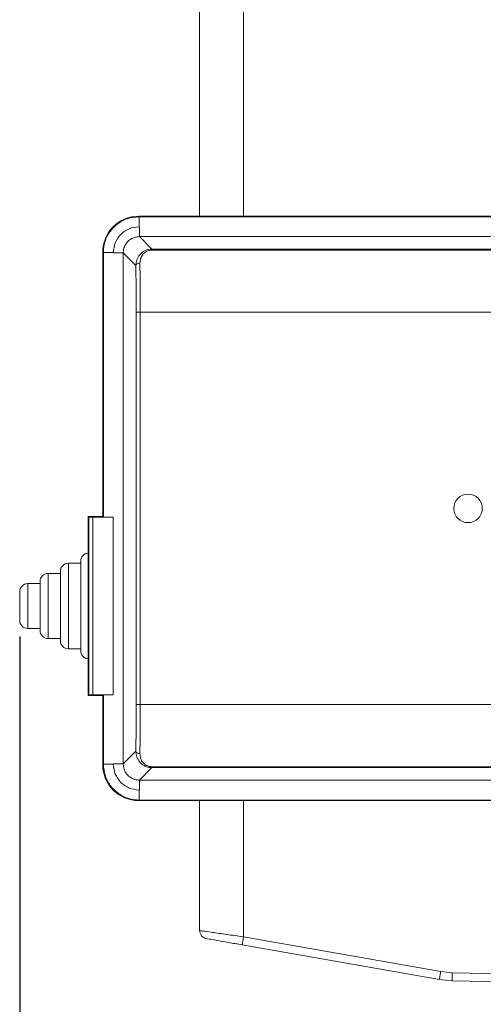
# Model space of a CAD drawing. Units: millimetres. Extents: x 0 to 1189, y 0 to 841.
# Drawn here: x 770 to 798, y 487 to 548 of the extents above; entities that cross this region are included whole.
import ezdxf

# ---------------------------------------------------------------- set-up
doc = ezdxf.new("R2010")
doc.units = ezdxf.units.MM
doc.layers.add('SLD-0', color=7, linetype='Continuous')
doc.styles.add('SLDTEXTSTYLE40', font='TXT', dxfattribs={"width": 0.605})
doc.dimstyles.new('SLDDIMSTYLE1', dxfattribs={"dimtxt": 3.5, "dimasz": 3, "dimexe": 0, "dimexo": 0.0625, "dimgap": 0.875, "dimtad": 1, "dimdec": 0, "dimlfac": 2, "dimrnd": 1e-09, "dimzin": 12, "dimdsep": 46, "dimtxsty": 'SLDTEXTSTYLE40', "dimsah": 1, "dimcen": 0.09, "dimadec": 0, "dimazin": 3, "dimtfac": 1, "dimtofl": 0, "dimtmove": 0, "dimatfit": 3, "dimfxl": 0, "dimfrac": 2, "dimtolj": 1, "dimtzin": 12, "dimarcsym": 0})

# ---------------------------------------------------------------- blocks, each defined once
blk = doc.blocks.new('_D_4')
at = {"layer": 'SLD-0'}
for p, q in [((769.929, 509.743), (769.929, 455.975)), ((873.737, 460.045), (873.737, 455.975)), ((769.929, 456.975), (873.737, 456.975))]:
    blk.add_line(p, q, dxfattribs=at)
for points in [[(769.929, 456.975), (772.929, 456.375), (772.929, 457.575)], [(873.737, 456.975), (870.737, 457.575), (870.737, 456.375)]]:
    blk.add_solid(points, dxfattribs=at)
at = {"layer": 'SLD-0', "insert": (817.823, 461.487, 110.05), "char_height": 3.5, "attachment_point": 1, "style": 'SLDTEXTSTYLE40'}
blk.add_mtext('208', dxfattribs=at)

msp = doc.modelspace()

# ---------------------------------------------------------------- linework, layer by layer
at = {"color": 7, "linetype": 'Continuous', "lineweight": 15}
for p, q in [((780.9875, 569.8682), (780.9875, 535.5682)), ((821.9878, 535.5682), (777.2371, 535.5682)), ((777.2703, 535.535), (821.9546, 535.535)), ((821.9335, 534.3141), (777.2914, 534.3141)), ((775.0375, 533.3685), (775.0375, 517.1182)), ((775.0706, 517.085), (775.0706, 533.3353)), ((776.2916, 533.3142), (776.2916, 501.9221)), ((774.1375, 517.1182), (774.1767, 517.0789)), ((775.0375, 517.1182), (774.1375, 517.1182)), ((774.1375, 517.1182), (774.1375, 506.1182)), ((774.1767, 517.0789), (774.1767, 506.1574)), ((774.1767, 517.0789), (774.4311, 517.0745)), ((774.4311, 506.1618), (774.4311, 517.0745)), ((774.4311, 517.0745), (775.6811, 517.0745)), ((775.0375, 517.1182), (775.0706, 517.085)), ((775.6811, 517.0745), (775.0706, 517.085)), ((775.6811, 506.1618), (775.6811, 517.0745)), ((773.6787, 514.2432), (772.9287, 514.2432)), ((773.6787, 514.3682), (773.6787, 511.6182)), ((772.4287, 513.6182), (771.6787, 513.6182)), ((772.4287, 513.7432), (772.4287, 511.6182)), ((771.1787, 512.9932), (770.4287, 512.9932)), ((771.1787, 513.1182), (771.1787, 511.6182)), ((769.9287, 512.4932), (769.9287, 511.6182)), ((769.9287, 511.6182), (769.9287, 510.7432)), ((771.1787, 511.6182), (771.1787, 510.1182)), ((772.4287, 511.6182), (772.4287, 509.4932)), ((773.6787, 511.6182), (773.6787, 508.8682)), ((770.4287, 510.2432), (771.1787, 510.2432)), ((771.6787, 509.6182), (772.4287, 509.6182)), ((772.9287, 508.9932), (773.6787, 508.9932)), ((774.1767, 506.1574), (774.1375, 506.1182)), ((774.1375, 506.1182), (775.0375, 506.1182)), ((774.1767, 506.1574), (774.4311, 506.1618)), ((775.6811, 506.1618), (774.4311, 506.1618)), ((775.0706, 506.1513), (775.0375, 506.1182)), ((775.0375, 506.1182), (775.0375, 501.8678)), ((775.0706, 506.1513), (775.6811, 506.1618)), ((775.0706, 501.901), (775.0706, 506.1513)), ((777.2914, 500.9223), (821.9335, 500.9223)), ((821.9546, 499.7013), (777.2703, 499.7013)), ((777.2371, 499.6682), (821.9878, 499.6682)), ((780.9875, 499.6682), (780.9875, 491.682)), ((783.6114, 490.7998), (795.7298, 488.663)), ((796.5108, 488.5878), (795.7298, 488.663)), ((796.5108, 488.5878), (834.7462, 487.9204))]:
    msp.add_line(p, q, dxfattribs=at)
at = {"color": 8, "linetype": 'Continuous', "lineweight": 0}
for p, q in [((783.6895, 535.5682), (783.6895, 569.8682)), ((777.2371, 535.5682), (777.2703, 535.535)), ((777.2703, 534.9245), (777.2703, 535.535)), ((777.2914, 534.9245), (777.2703, 534.9245)), ((777.2914, 534.3141), (777.2914, 534.9245)), ((777.2914, 534.3141), (778.0571, 533.5483)), ((778.0571, 533.4894), (778.0571, 533.5483)), ((778.0571, 533.5483), (815.0952, 533.5483)), ((775.0375, 533.3685), (775.0706, 533.3353)), ((775.0706, 533.3353), (775.6811, 533.3353)), ((775.6812, 533.3353), (775.6811, 533.3142)), ((775.6811, 533.3142), (776.2916, 533.3142)), ((776.2916, 533.3142), (777.0699, 532.5359)), ((778.0571, 533.4894), (815.0952, 533.4894)), ((777.0867, 505.5682), (777.0867, 529.6682)), ((777.0867, 529.6682), (777.3367, 529.6682)), ((777.3367, 505.5682), (777.3367, 529.6682)), ((777.3367, 529.6682), (801.9934, 529.6682)), ((772.9287, 514.2432), (772.9287, 511.6182)), ((771.6787, 513.6182), (771.6787, 511.6182)), ((770.4287, 512.9932), (770.4287, 511.6182)), ((770.4287, 511.6182), (770.4287, 510.2432)), ((771.6787, 511.6182), (771.6787, 509.6182)), ((772.9287, 511.6182), (772.9287, 508.9932)), ((777.0867, 505.5682), (777.3367, 505.5682)), ((813.2315, 505.5682), (777.3367, 505.5682)), ((776.2916, 501.9221), (777.0699, 502.7005)), ((775.0375, 501.8678), (775.0706, 501.901)), ((775.6811, 501.901), (775.0706, 501.901)), ((775.6811, 501.9221), (775.6812, 501.901)), ((776.2916, 501.9221), (775.6811, 501.9221)), ((777.2914, 500.9223), (778.0571, 501.688)), ((778.0571, 501.7469), (815.0952, 501.7469)), ((778.0571, 501.688), (778.0571, 501.7469)), ((815.0952, 501.688), (778.0571, 501.688)), ((777.2914, 500.3118), (777.2914, 500.9223)), ((777.2703, 500.3119), (777.2914, 500.3118)), ((777.2703, 499.7013), (777.2703, 500.3118)), ((777.2371, 499.6682), (777.2703, 499.7013)), ((783.6895, 491.2922), (783.6895, 499.6682)), ((783.6895, 491.2922), (795.8079, 489.1554)), ((795.8079, 489.1554), (796.5108, 489.0877)), ((796.5108, 489.0877), (834.7462, 488.4203))]:
    msp.add_line(p, q, dxfattribs=at)
at = {"color": 8, "linetype": 'Continuous', "lineweight": 0, "flags": 128}
for points in [[(777.0699, 532.5359), (777.0753, 532.5651), (777.0899, 532.5931), (777.1132, 532.6191), (777.1443, 532.6419), (777.1821, 532.6606), (777.225, 532.6747), (777.2715, 532.6835), (777.3199, 532.6868)], [(777.3199, 502.5495), (777.2715, 502.5528), (777.225, 502.5616), (777.1821, 502.5757), (777.1443, 502.5945), (777.1132, 502.6173), (777.0899, 502.6432), (777.0753, 502.6713), (777.0699, 502.7005)]]:
    msp.add_lwpolyline(points, dxfattribs=at)
at = {"color": 7, "linetype": 'Continuous', "lineweight": 15}
msp.add_circle((797.4884, 517.6175), 0.875, dxfattribs=at)
for centre, start, end in [((774.1787, 514.3682), 94.734864, 180), ((772.9287, 513.7432), 90.000001, 180), ((771.6787, 513.1182), 90.000001, 180), ((770.4287, 512.4932), 90.000001, 180), ((770.4287, 510.7432), 180, 269.999999), ((771.6787, 510.1182), 180, 269.999999), ((772.9287, 509.4932), 180, 269.999999), ((774.1787, 508.8682), 180, 265.265136)]:
    msp.add_arc(centre, 0.5, start, end, dxfattribs=at)
for centre, major_axis, start_param in [((777.2378, 533.3678), (1.5561, -1.5561), 2.3563469), ((777.2378, 501.8685), (1.5561, 1.5561), 2.3563468)]:
    msp.add_ellipse(centre, major_axis=major_axis, ratio=0.9996955, start_param=start_param, end_param=3.9268385, dxfattribs=at)
for points, knots in [([(777.2703, 535.535), (777.0229, 535.5107), (776.5283, 535.462), (775.869, 535.0826), (775.3716, 534.5243), (775.1082, 533.9059), (775.0813, 533.4974), (775.0706, 533.3353)], [0, 0, 0, 0, 0.2147436, 0.4294745, 0.644176, 0.8588745, 1, 1, 1, 1]), ([(777.2914, 534.3141), (777.179, 534.303), (776.9542, 534.281), (776.6545, 534.1086), (776.4284, 533.855), (776.3086, 533.5739), (776.2964, 533.3881), (776.2916, 533.3142)], [0, 0, 0, 0, 0.2146978, 0.4293999, 0.643975, 0.8585211, 1, 1, 1, 1]), ([(775.0706, 501.901), (775.095, 501.6537), (775.1436, 501.159), (775.523, 500.4997), (776.0813, 500.0023), (776.6997, 499.7389), (777.1082, 499.712), (777.2703, 499.7013)], [0, 0, 0, 0, 0.2147436, 0.4294745, 0.644176, 0.8588745, 1, 1, 1, 1]), ([(776.2916, 501.9221), (776.3026, 501.8097), (776.3246, 501.5849), (776.497, 501.2852), (776.7506, 501.0592), (777.0317, 500.9393), (777.2176, 500.9271), (777.2914, 500.9223)], [0, 0, 0, 0, 0.2146978, 0.4293999, 0.643975, 0.8585212, 1, 1, 1, 1]), ([(781.4006, 491.1896), (781.4338, 491.1838), (781.5003, 491.172), (782.0111, 491.082), (782.7404, 490.9534), (783.3206, 490.8511), (783.6114, 490.7998)], [0, 0, 0, 0, 0.24824818, 0.4975173, 0.74823559, 1, 1, 1, 1])]:
    msp.add_open_spline(points, degree=3, knots=knots, dxfattribs=at)
at = {"color": 8, "linetype": 'Continuous', "lineweight": 0}
for points, knots in [([(777.2703, 534.9244), (777.0631, 534.8983), (776.6488, 534.8461), (776.127, 534.4786), (775.7595, 533.9568), (775.7073, 533.5425), (775.6812, 533.3353)], [0, 0, 0, 0, 0.2500104, 0.5, 0.7499896, 1, 1, 1, 1]), ([(777.0699, 532.5359), (777.0817, 532.6581), (777.1054, 532.9041), (777.2705, 533.1745), (777.4589, 533.3547), (777.6446, 533.4653), (777.8466, 533.5353), (777.988, 533.5441), (778.0571, 533.5483)], [0, 0, 0, 0, 0.24048703, 0.48406757, 0.62652444, 0.75821542, 0.88168276, 1, 1, 1, 1]), ([(778.0571, 533.4894), (778, 533.4854), (777.8816, 533.4772), (777.6736, 533.3918), (777.4861, 533.225), (777.3422, 532.9768), (777.3274, 532.7839), (777.3199, 532.6868)], [0, 0, 0, 0, 0.1173582, 0.2434452, 0.4939712, 0.7451498, 1, 1, 1, 1]), ([(777.0867, 529.6682), (777.0859, 530.1853), (777.0844, 531.2195), (777.0747, 532.0971), (777.0699, 532.5359)], [0, 0, 0, 0, 0.49999269, 1, 1, 1, 1]), ([(777.3199, 532.6868), (777.3248, 532.2161), (777.3344, 531.2916), (777.3359, 530.2027), (777.3367, 529.6682)], [0, 0, 0, 0, 0.5090742, 1, 1, 1, 1]), ([(777.0699, 502.7005), (777.0747, 503.1393), (777.0844, 504.0168), (777.0859, 505.0511), (777.0867, 505.5682)], [0, 0, 0, 0, 0.5000073, 1, 1, 1, 1]), ([(777.3199, 502.5495), (777.3248, 503.0202), (777.3344, 503.9447), (777.3359, 505.0336), (777.3367, 505.5682)], [0, 0, 0, 0, 0.5090611, 1, 1, 1, 1]), ([(778.0571, 501.688), (777.9942, 501.6916), (777.8613, 501.6992), (777.6645, 501.7624), (777.4716, 501.8712), (777.2727, 502.0568), (777.1033, 502.3381), (777.0811, 502.579), (777.0699, 502.7005)], [0, 0, 0, 0, 0.1078323, 0.2280328, 0.3632072, 0.5151915, 0.7554495, 1, 1, 1, 1]), ([(777.3199, 502.5495), (777.3274, 502.4524), (777.3422, 502.2596), (777.4861, 502.0113), (777.6736, 501.8446), (777.8816, 501.7592), (778, 501.7509), (778.0571, 501.7469)], [0, 0, 0, 0, 0.2548211, 0.5060265, 0.7565523, 0.88262, 1, 1, 1, 1]), ([(775.6812, 501.901), (775.7073, 501.6938), (775.7595, 501.2795), (776.127, 500.7577), (776.6488, 500.3902), (777.0631, 500.338), (777.2703, 500.3119)], [0, 0, 0, 0, 0.2500104, 0.5, 0.7499896, 1, 1, 1, 1]), ([(780.9875, 491.682), (781.028, 491.6762), (781.1091, 491.6645), (781.7328, 491.5745), (782.6242, 491.4459), (783.334, 491.3435), (783.6895, 491.2922)], [0, 0, 0, 0, 0.248822, 0.4983297, 0.7488124, 1, 1, 1, 1])]:
    msp.add_open_spline(points, degree=3, knots=knots, dxfattribs=at)
at = {"color": 7, "linetype": 'Continuous', "lineweight": 15}
msp.add_open_spline([(780.9875, 491.682), (780.9934, 491.6238), (781.0052, 491.5073), (781.0974, 491.3547), (781.2317, 491.2374), (781.3443, 491.2055), (781.4006, 491.1896)], degree=3, dxfattribs=at)
at = {"color": 8, "linetype": 'Continuous', "lineweight": 0}
for points in [[(783.6114, 490.7998), (783.6116, 490.8074), (783.6119, 490.8225), (783.6291, 490.9364), (783.6558, 491.099), (783.6782, 491.2278), (783.6895, 491.2922)], [(795.7298, 488.663), (795.73, 488.6705), (795.7304, 488.6857), (795.7476, 488.7996), (795.7743, 488.9622), (795.7967, 489.091), (795.8079, 489.1554)], [(796.5108, 489.0877), (796.5098, 489.0222), (796.5078, 488.8912), (796.5069, 488.726), (796.5078, 488.6104), (796.5098, 488.5953), (796.5108, 488.5878)]]:
    msp.add_open_spline(points, degree=3, dxfattribs=at)

# ---------------------------------------------------------------- dimensions: what is measured, and where the dimension line sits
at = {"layer": 'SLD-0'}
dim = msp.add_linear_dim(base=(873.7375, 456.9753), p1=(769.9287, 510.7432), p2=(873.7375, 461.0455), dimstyle='SLDDIMSTYLE1', dxfattribs=at)
dim.commit()
dim.dimension.update_dxf_attribs({"geometry": '_D_4', "text_midpoint": (821.8331, 456.9753), "dimtype": 160})

doc.saveas('drawing.dxf')
